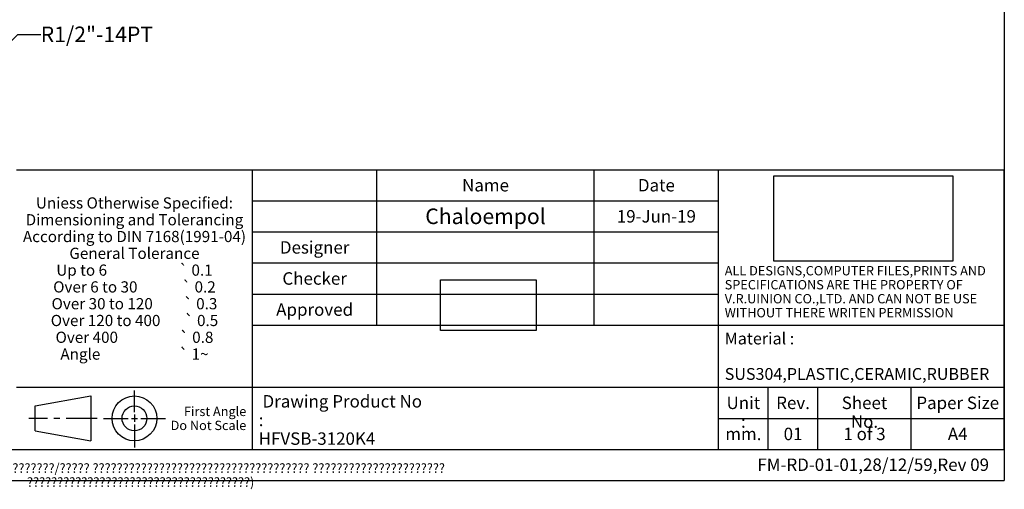
# Model space of a CAD drawing. Units: millimetres. Extents: x 8 to 286, y 9 to 201.
# Drawn here: x 128 to 286, y 9 to 84 of the extents above; entities that cross this region are included whole.
import ezdxf

# ---------------------------------------------------------------- set-up
doc = ezdxf.new("R2010")
doc.units = ezdxf.units.MM
doc.header["$LTSCALE"] = 16.335
doc.layers.get('0').update_dxf_attribs({"linetype": 'CONTINUOUS'})
doc.styles.get("Standard").update_dxf_attribs({"font": 'txt', "width": 0.8})
doc.styles.add('TEXTSTYLE_2', font='cordiau_0.ttf')
doc.styles.add('TEXTSTYLE_3', font='gothice_2.ttf')
doc.dimstyles.get("Standard").update_dxf_attribs({"dimtxt": 2.5, "dimasz": 2, "dimexe": 1, "dimexo": 0.5, "dimtad": 1, "dimdsep": 46, "dimtxsty": 'Standard', "dimblk": '_FILLED', "dimblk1": '_FILLED', "dimblk2": '_FILLED', "dimcen": 0.09, "dimclrt": 5, "dimazin": 2, "dimtol": 1, "dimtp": 0.01, "dimtm": 0.01, "dimtfac": 1, "dimtofl": 0, "dimtmove": 0, "dimatfit": 3, "dimldrblk": '_FILLED', "dimfxl": 0, "dimtolj": 1, "dimarcsym": 0})
picture_1 = doc.add_image_def('image1.png', size_in_pixel=(170, 81))
picture_2 = doc.add_image_def('image2.png', size_in_pixel=(91, 48))

# ---------------------------------------------------------------- blocks, each defined once
blk = doc.blocks.new('_FILLED')
at = {"color": 0, "linetype": 'ByBlock'}
blk.add_solid([(0, 0), (-1, 0.25), (-1, -0.25)], dxfattribs=at)

msp = doc.modelspace()

# ---------------------------------------------------------------- linework, layer by layer
at = {"color": 7, "linetype": 'Continuous'}
for p, q in [((286, 201), (286, 10)), ((146, 21), (146, 24.499)), ((130, 22), (139, 23.625)), ((139, 23.625), (139, 16.375)), ((130, 18), (130, 22)), ((146.003, 20.649), (146.003, 19.433)), ((132, 20), (129, 20)), ((134, 20), (133, 20)), ((140, 20), (135, 20)), ((141, 20), (145, 20)), ((145.538, 20.004), (146.469, 20.004)), ((147, 20), (151, 20)), ((130, 18), (139, 16.375)), ((146, 19), (146, 15.343)), ((8, 10), (286, 10))]:
    msp.add_line(p, q, dxfattribs=at)
at = {"color": 2, "linetype": 'Continuous'}
for p, q in [((127, 60), (286, 60)), ((165, 15), (165, 60)), ((185, 35), (185, 60)), ((220, 35), (220, 60)), ((240, 15), (240, 60)), ((286, 15), (286, 60)), ((165, 55), (240, 55)), ((165, 50), (240, 50)), ((165, 45), (240, 45)), ((165, 40), (240, 40)), ((165, 35), (286, 35)), ((127, 25), (286, 25)), ((248, 15), (248, 25)), ((256, 15), (256, 25)), ((271, 15), (271, 25)), ((240, 20), (286, 20)), ((8, 15), (286, 15)), ((127, 15), (286, 15)), ((286, 15), (286, 10)), ((8, 10), (286, 10))]:
    msp.add_line(p, q, dxfattribs=at)
at = {"color": 7, "linetype": 'Continuous'}
for radius in [3.606, 2]:
    msp.add_circle((146, 20), radius, dxfattribs=at)

# ---------------------------------------------------------------- texts
at = {"color": 5, "linetype": 'Continuous', "insert": (130.914, 83.014), "char_height": 2.5, "width": 20, "attachment_point": 1, "line_spacing_factor": 0.9}
msp.add_mtext('R1/2"-14PT', dxfattribs=at)
at = {"color": 5, "linetype": 'Continuous', "line_spacing_factor": 0.9}
for s, insert, char_height, width, attachment_point, style in [('Name', (202.5, 58.5), 2, 7.45455, 2, 'TEXTSTYLE_2'), ('Date', (230, 58.5), 2, 5.89773, 2, 'TEXTSTYLE_2'), ('Uniess Otherwise Specified:\\PDimensioning and Tolerancing\\PAccording to DIN 7168(1991-04)\\PGeneral Tolerance\\PUp to 6                     \\fgdt;{\\fgdt;`}\\fcordiau_0.ttf; 0.1\\POver 6 to 30             \\fgdt;{\\fgdt;`}\\fcordiau_0.ttf; 0.2\\POver 30 to 120         \\fgdt;{\\fgdt;`}\\fcordiau_0.ttf; 0.3\\POver 120 to 400       \\fgdt;{\\fgdt;`}\\fcordiau_0.ttf; 0.5\\POver 400                  \\fgdt;{\\fgdt;`}\\fcordiau_0.ttf; 0.8\\PAngle                       \\fgdt;{\\fgdt;`}\\fcordiau_0.ttf; 1\\fgdt;{\\fgdt;~}', (146, 55.55), 1.8, 36.77727, 2, 'TEXTSTYLE_2'), ('Chaloempol', (202.5, 53.75), 2.5, 20.56738, 2, 'TEXTSTYLE_3'), ('19-Jun-19', (230, 53.5), 2, 12.60227, 2, 'TEXTSTYLE_2'), ('Designer', (175, 48.5), 2, 11.375, 2, 'TEXTSTYLE_2'), ('ALL DESIGNS,COMPUTER FILES,PRINTS AND\\PSPECIFICATIONS ARE THE PROPERTY OF\\PV.R.UINION CO.,LTD. AND CAN NOT BE USE\\PWITHOUT THERE WRITEN PERMISSION ', (241, 44.5), 1.5, 44.30114, 1, 'TEXTSTYLE_2'), ('Checker', (175, 43.5), 2, 10.60227, 2, 'TEXTSTYLE_2'), ('Approved', (175, 38.5), 2, 12.42045, 2, 'TEXTSTYLE_2'), ('Material :\\P \\PSUS304,PLASTIC,CERAMIC,RUBBER', (241, 33.8), 1.9, 44.94148, 1, 'TEXTSTYLE_2'), (' Drawing Product No :\\P \\P HFVSB-3120K4', (166, 23.75), 2, 27.61364, 1, 'TEXTSTYLE_2'), ('Unit :', (244, 23.5), 2, 6.51136, 2, 'TEXTSTYLE_2'), ('Rev.', (252, 23.5), 2, 5.59091, 2, 'TEXTSTYLE_2'), ('Sheet No.', (263.5, 23.5), 2, 12.26136, 2, 'TEXTSTYLE_2'), ('Paper Size', (278.5, 23.5), 2, 13.51136, 2, 'TEXTSTYLE_2'), ('First Angle\\PDo Not Scale', (164, 21.875), 1.5, 12.34091, 3, 'TEXTSTYLE_2'), ('mm.', (244, 18.5), 2, 5.43182, 2, 'TEXTSTYLE_2'), ('01', (252, 18.5), 2, 3.11364, 2, 'TEXTSTYLE_2'), ('1 of 3', (263.5, 18.5), 2, 6.98864, 2, 'TEXTSTYLE_2'), ('A4', (278.5, 18.5), 2, 3.42045, 2, 'TEXTSTYLE_2'), ('(???????????/?????/?????????/????????/????? ???????????????????????????????????? ?????????????????????? ?????????????????????????????????????)', (147, 12.75), 1.5, 128.76136, 2, 'TEXTSTYLE_2'), ('FM-RD-01-01,28/12/59,Rev 09', (246.264, 13.551), 2, 37.92045, 1, 'TEXTSTYLE_2')]:
    msp.add_mtext(s, dxfattribs=dict(at, insert=insert, char_height=char_height, width=width, attachment_point=attachment_point, style=style))

# ---------------------------------------------------------------- referenced raster images: frames only (the image files are external)
at = {"color": 7, "linetype": 'Continuous'}
image = msp.add_image(picture_1, insert=(248.914, 45.307), size_in_units=(28.787, 13.716), dxfattribs=at)
image.dxf.flags = 9
image = msp.add_image(picture_2, insert=(195.24, 34.142), size_in_units=(15.409, 8.128), dxfattribs=at)
image.dxf.flags = 9

# ---------------------------------------------------------------- leaders
at = {"color": 2, "linetype": 'Continuous', "annotation_type": 0, "has_hookline": 1, "hookline_direction": 1, "text_width": 17.357}
msp.add_leader([(119.425, 74.016), (127.212, 81.764), (130.914, 81.764)], dimstyle='Standard', override={"dimtad": 0}, dxfattribs=at)

doc.saveas('drawing.dxf')
